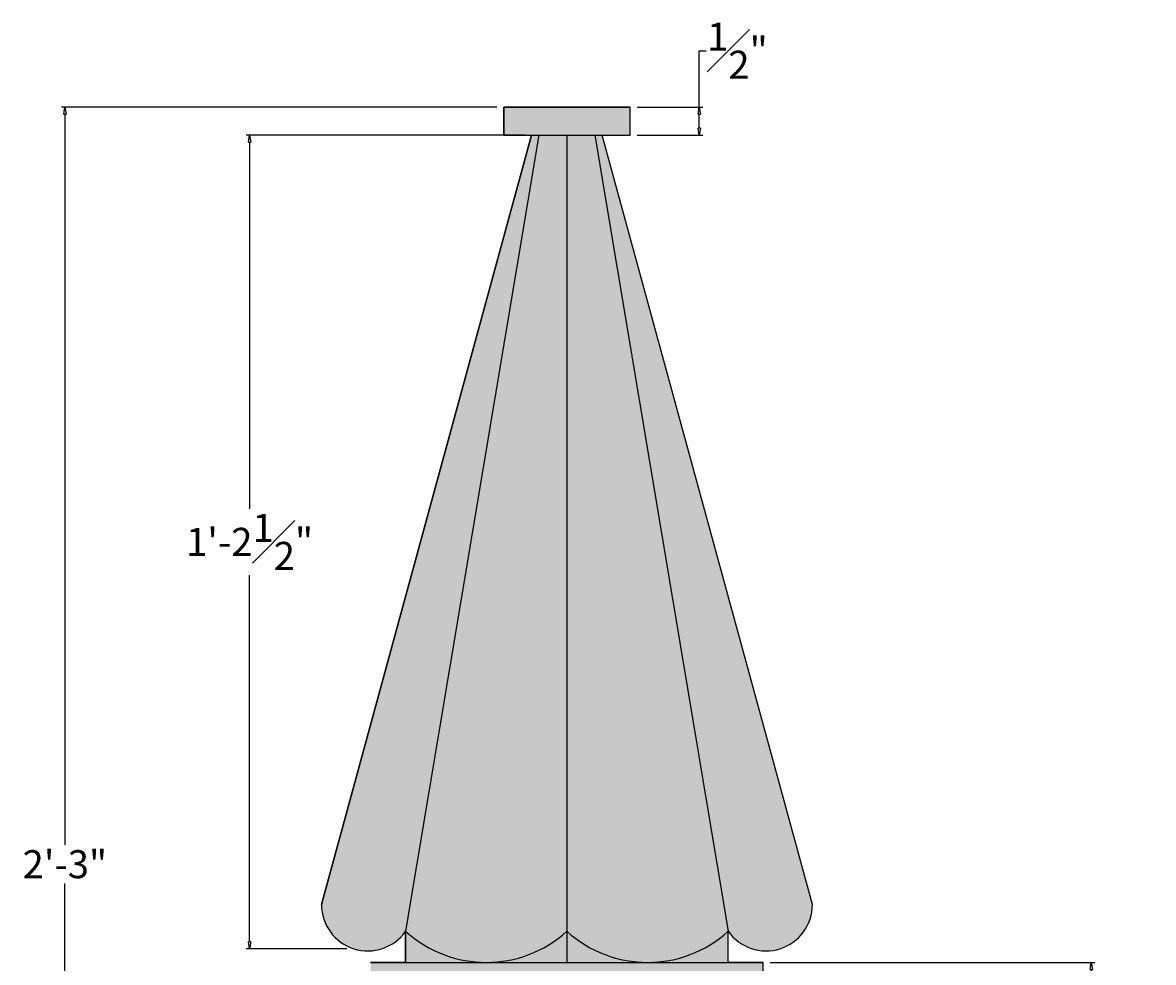
# Model space of a CAD drawing. Units: inches. Extents: x -0.2 to 58.4, y -0.1 to 32.4.
# Drawn here: x -0.2 to 20, y 13.4 to 30.1 of the extents above; entities that cross this region are included whole.
import ezdxf

# ---------------------------------------------------------------- set-up
doc = ezdxf.new("R2010")
doc.units = ezdxf.units.IN
doc.header["$MEASUREMENT"] = 0
doc.layers.get('0').update_dxf_attribs({"lineweight": 9})
doc.layers.get('Defpoints').update_dxf_attribs({"lineweight": 9})
doc.layers.add('_Main Draw', color=7, linetype='Continuous')
doc.layers.add('Dims-CallOuts', color=7, linetype='Continuous', lineweight=9)
doc.layers.add('Thick Drawing', color=253, linetype='Continuous', lineweight=30)
doc.styles.get("Standard").update_dxf_attribs({"font": 'ARIAL.TTF', "height": 0.5})
doc.dimstyles.new('Bruce1', dxfattribs={"dimtxt": 0.125, "dimasz": 0.125, "dimexe": 0.0625, "dimexo": 0.125, "dimgap": 0.09, "dimtad": 0, "dimtih": 1, "dimtoh": 1, "dimdec": 4, "dimzin": 0, "dimdsep": 46, "dimlunit": 4, "dimtxsty": 'Standard', "dimblk": 'CLOSEDBLANK', "dimcen": 0.09, "dimadec": 0, "dimazin": 0, "dimtfac": 1, "dimtdec": 4, "dimtofl": 0, "dimtmove": 0, "dimatfit": 3, "dimldrblk": 'CLOSEDBLANK', "dimfxl": 0, "dimfrac": 1, "dimtolj": 1, "dimtzin": 0, "dimarcsym": 0})

# ---------------------------------------------------------------- blocks, each defined once
blk = doc.blocks.new('_ClosedBlank')
at = {"color": 0, "linetype": 'ByBlock', "lineweight": -2}
for p, q in [((-1, 0.17), (0, 0)), ((-1, 0.17), (-1, -0.17)), ((0, 0), (-1, -0.17))]:
    blk.add_line(p, q, dxfattribs=at)
blk = doc.blocks.new('*D6')
at = {"layer": 'Defpoints', "color": 0}
for p in [(0.583, 28.601), (8.408, 28.601), (2.096, 1.601)]:
    blk.add_point(p, dxfattribs=at)
at = {"layer": 'Dims-CallOuts', "color": 0, "lineweight": -2}
for p, q in [((8.283, 28.601), (0.521, 28.601)), ((0.583, 28.476), (0.583, 15.446)), ((0.583, 1.726), (0.583, 14.755)), ((1.971, 1.601), (0.521, 1.601))]:
    blk.add_line(p, q, dxfattribs=at)
at = {"layer": 'Dims-CallOuts', "color": 0, "lineweight": -2, "xscale": 0.125, "yscale": 0.125, "zscale": 0.125}
for p, rotation in [((0.583, 28.601), 90), ((0.583, 1.601), 270)]:
    blk.add_blockref('_ClosedBlank', p, dxfattribs=dict(at, rotation=rotation))
at = {"layer": 'Dims-CallOuts', "color": 0, "insert": (0.583, 15.101), "char_height": 0.5, "attachment_point": 5}
blk.add_mtext('\\A1;2\'-3"', dxfattribs=at)
blk = doc.blocks.new('*D13')
at = {"layer": 'Defpoints', "color": 0}
for p in [(10.658, 28.601), (10.658, 28.101), (11.891, 28.101)]:
    blk.add_point(p, dxfattribs=at)
at = {"layer": 'Dims-CallOuts', "color": 0, "lineweight": -2}
for p, q in [((11.891, 28.601), (11.891, 29.606)), ((11.891, 29.606), (12.016, 29.606)), ((10.783, 28.601), (11.954, 28.601)), ((11.891, 28.226), (11.891, 28.476)), ((10.783, 28.101), (11.954, 28.101))]:
    blk.add_line(p, q, dxfattribs=at)
at = {"layer": 'Dims-CallOuts', "color": 0, "lineweight": -2, "xscale": 0.125, "yscale": 0.125, "zscale": 0.125}
for p, rotation in [((11.891, 28.601), 90), ((11.891, 28.101), 270)]:
    blk.add_blockref('_ClosedBlank', p, dxfattribs=dict(at, rotation=rotation))
at = {"layer": 'Dims-CallOuts', "color": 0, "insert": (12.572, 29.606), "char_height": 0.5, "attachment_point": 5}
blk.add_mtext('\\A1;{\\H1.000000x;\\S1#2;}"', dxfattribs=at)
blk = doc.blocks.new('*D14')
at = {"layer": 'Defpoints', "color": 0}
for p in [(8.903, 28.101), (3.876, 13.594), (5.734, 13.594)]:
    blk.add_point(p, dxfattribs=at)
at = {"layer": 'Dims-CallOuts', "color": 0, "lineweight": -2}
for p, q in [((8.778, 28.101), (3.814, 28.101)), ((3.876, 27.976), (3.876, 21.44)), ((3.876, 13.719), (3.876, 20.256)), ((5.609, 13.594), (3.814, 13.594))]:
    blk.add_line(p, q, dxfattribs=at)
at = {"layer": 'Dims-CallOuts', "color": 0, "lineweight": -2, "xscale": 0.125, "yscale": 0.125, "zscale": 0.125}
for p, rotation in [((3.876, 28.101), 90), ((3.876, 13.594), 270)]:
    blk.add_blockref('_ClosedBlank', p, dxfattribs=dict(at, rotation=rotation))
at = {"layer": 'Dims-CallOuts', "color": 0, "insert": (3.876, 20.848), "char_height": 0.5, "attachment_point": 5}
blk.add_mtext('\\A1;1\'-2{\\H1.000000x;\\S1#2;}"', dxfattribs=at)
blk = doc.blocks.new('*D15')
at = {"layer": 'Defpoints', "color": 0}
for p in [(13.033, 13.351), (16.971, 1.601), (18.879, 1.601)]:
    blk.add_point(p, dxfattribs=at)
at = {"layer": 'Dims-CallOuts', "color": 0, "lineweight": -2}
for p, q in [((13.158, 13.351), (18.942, 13.351)), ((18.879, 13.226), (18.879, 8.071)), ((18.879, 1.726), (18.879, 6.88)), ((17.096, 1.601), (18.942, 1.601))]:
    blk.add_line(p, q, dxfattribs=at)
at = {"layer": 'Dims-CallOuts', "color": 0, "lineweight": -2, "xscale": 0.125, "yscale": 0.125, "zscale": 0.125}
for p, rotation in [((18.879, 13.351), 90), ((18.879, 1.601), 270)]:
    blk.add_blockref('_ClosedBlank', p, dxfattribs=dict(at, rotation=rotation))
at = {"layer": 'Dims-CallOuts', "color": 0, "insert": (18.879, 7.476), "char_height": 0.5, "attachment_point": 5}
blk.add_mtext('\\A1;11{\\H1.000000x;\\S3#4;}"', dxfattribs=at)

msp = doc.modelspace()

# ---------------------------------------------------------------- hatches: boundary and pattern name
at = {"layer": 'Thick Drawing'}
h = msp.add_hatch(color=256, dxfattribs=at)
edge = h.paths.add_edge_path()
edge.add_arc((12.75723, 11.71043), 0.98502, 271.5064, 326.266764)
edge.add_arc((14.3503, 10.69848), 0.90282, 91.903804, 149.003477, ccw=False)
edge.add_line((14.3203, 11.6008), (14.72069, 11.6008))
edge.add_line((14.72069, 11.6008), (14.72069, 12.2258))
edge.add_line((14.72069, 12.2258), (13.03319, 12.8508))
edge.add_line((13.03319, 12.8508), (13.03319, 13.3508))
edge.add_line((13.03319, 13.3508), (12.40819, 13.3508))
edge.add_line((12.40819, 13.3508), (12.40819, 13.90562))
edge.add_arc((13.08299, 14.38149), 0.82572, 215.191692, 360.017646)
edge.add_line((13.90871, 14.38174), (10.15985, 28.1008))
edge.add_line((10.15985, 28.1008), (10.65819, 28.1008))
edge.add_line((10.65819, 28.1008), (10.65819, 28.6008))
edge.add_line((10.65819, 28.6008), (8.40819, 28.6008))
edge.add_line((8.40819, 28.6008), (8.40819, 28.1008))
edge.add_line((8.40819, 28.1008), (8.90307, 28.1008))
edge.add_line((8.90307, 28.1008), (5.15767, 14.38174))
edge.add_arc((5.98339, 14.38149), 0.82572, 179.982354, 324.808308)
edge.add_line((6.65819, 13.90562), (6.65819, 13.3508))
edge.add_line((6.65819, 13.3508), (6.03319, 13.3508))
edge.add_line((6.03319, 13.3508), (6.03319, 12.8508))
edge.add_line((6.03319, 12.8508), (4.34569, 12.2258))
edge.add_line((4.34569, 12.2258), (4.34569, 11.6008))
edge.add_line((4.34569, 11.6008), (4.7481, 11.6008))
edge.add_arc((4.72132, 10.69838), 0.90282, 30.996523, 88.300207, ccw=False)
edge.add_arc((6.31488, 11.71086), 0.98572, 213.743124, 268.157718)
edge.add_line((6.28319, 10.72565), (6.28319, 10.1008))
edge.add_arc((3.69699, 7.92564), 3.37931, -60.798724, 40.066079, ccw=False)
edge.add_line((5.34569, 4.9758), (5.34569, 4.3508))
edge.add_arc((5.3014, 2.2885), 2.06278, 88.769686, 149.003477)
edge.add_arc((1.66152, 4.60061), 2.25059, 271.5064, 326.266764, ccw=False)
edge.add_line((1.72069, 2.3508), (1.72069, 2.1008))
edge.add_line((1.72069, 2.1008), (2.09569, 2.1008))
edge.add_line((2.09569, 2.1008), (2.09569, 1.6008))
edge.add_line((2.09569, 1.6008), (16.97069, 1.6008))
edge.add_line((16.97069, 1.6008), (16.97069, 2.1008))
edge.add_line((16.97069, 2.1008), (17.34569, 2.1008))
edge.add_line((17.34569, 2.1008), (17.34569, 2.3508))
edge.add_arc((17.40485, 4.60061), 2.25059, 213.733236, 268.4936, ccw=False)
edge.add_arc((13.76498, 2.2885), 2.06278, 30.996523, 91.230314)
edge.add_line((13.72069, 4.3508), (13.72069, 4.9758))
edge.add_arc((15.36938, 7.92564), 3.37931, 139.933921, 240.798724, ccw=False)
edge.add_line((12.78319, 10.1008), (12.78319, 10.72575))
edge.add_line((12.78319, 10.72575), (12.78312, 10.72575))

# ---------------------------------------------------------------- linework, layer by layer
at = {"layer": '_Main Draw'}
for p, q in [((8.40819, 28.6008), (10.65819, 28.6008)), ((8.40819, 28.1008), (8.40819, 28.6008)), ((10.65819, 28.1008), (10.65819, 28.6008)), ((5.15767, 14.38174), (8.90307, 28.1008)), ((9.03319, 28.1008), (6.65819, 13.90562)), ((8.40819, 28.1008), (10.65819, 28.1008)), ((9.53319, 28.1008), (9.53319, 13.3508)), ((10.03319, 28.1008), (12.40819, 13.90562)), ((13.90871, 14.38174), (10.15985, 28.1008)), ((6.65819, 13.3508), (6.65819, 13.90562)), ((12.40819, 13.3508), (12.40819, 13.90562)), ((6.03319, 13.3508), (13.03319, 13.3508))]:
    msp.add_line(p, q, dxfattribs=at)
at = {"layer": '_Main Draw', "color": 254}
msp.add_lwpolyline([(13.03319, 12.8508), (13.03319, 13.3508), (12.40819, 13.3508), (12.40819, 13.90562, 0.73206328), (13.90871, 14.38174), (10.15985, 28.1008), (10.65819, 28.1008), (10.65819, 28.6008), (8.40819, 28.6008), (8.40819, 28.1008), (8.90307, 28.1008), (5.15767, 14.38174, 0.73206328), (6.65819, 13.90562), (6.65819, 13.3508), (6.03319, 13.3508)], format="xyb", dxfattribs=at)
at = {"layer": '_Main Draw'}
for centre, radius, start, end in [((5.98339, 14.38149), 0.82572, 179.982354, 324.808308), ((13.08299, 14.38149), 0.82572, 215.191692, 0.017646), ((8.09569, 15.49045), 2.13965, 227.790956, 312.209044), ((10.97069, 15.49045), 2.13965, 227.790956, 312.209044)]:
    msp.add_arc(centre, radius, start, end, dxfattribs=at)

# ---------------------------------------------------------------- dimensions: what is measured, and where the dimension line sits
at = {"layer": 'Dims-CallOuts'}
for base, p1, p2, picture, middle in [((11.89132, 28.1008), (10.65819, 28.6008), (10.65819, 28.1008), '*D13', (12.57164, 29.60647)), ((0.58333, 28.6008), (2.09569, 1.6008), (8.40819, 28.6008), '*D6', (0.58333, 15.1008))]:
    dim = msp.add_linear_dim(base=base, p1=p1, p2=p2, angle=90, dimstyle='Bruce1', dxfattribs=at)
    dim.commit()
    dim.dimension.update_dxf_attribs({"geometry": picture, "text_midpoint": middle, "dimtype": 160})
for base, p1, p2, picture, middle in [((3.87615, 13.59444), (8.90307, 28.1008), (5.73365, 13.59444), '*D14', (3.87615, 20.84762)), ((18.87919, 1.6008), (13.03319, 13.3508), (16.97069, 1.6008), '*D15', (18.87919, 7.4758))]:
    dim = msp.add_linear_dim(base=base, p1=p1, p2=p2, angle=90, dimstyle='Bruce1', dxfattribs=at)
    dim.commit()
    dim.dimension.update_dxf_attribs({"geometry": picture, "text_midpoint": middle})

doc.saveas('drawing.dxf')
